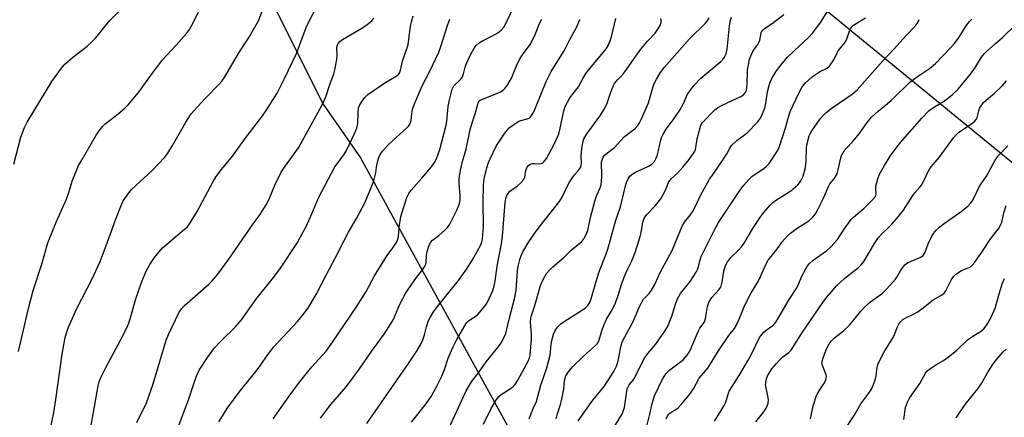
# Model space of a CAD drawing. Units: inches. Extents: x 1261768 to 1267768, y 561450 to 565451.
# Drawn here: x 1266662 to 1267002, y 563658 to 563795 of the extents above; entities that cross this region are included whole.
import ezdxf

# ---------------------------------------------------------------- set-up
doc = ezdxf.new("R2010")
doc.units = ezdxf.units.IN
doc.header["$MEASUREMENT"] = 0
for name, color, linetype in [('NTRL-Pasture Land', 2, 'Continuous'), ('NTRL-Trees', 3, 'Continuous'), ('Undefined', 1, 'Continuous')]:
    doc.layers.add(name, color=color, linetype=linetype)

msp = doc.modelspace()

# ---------------------------------------------------------------- linework, layer by layer
at = {"layer": 'NTRL-Pasture Land'}
msp.add_polyline3d([(1266424.91, 563704.02, 0), (1266555.27, 563778.27, 0), (1266672.59, 563862.44, 0), (1266672.86, 563862.63, 0), (1266704.75, 563892.14, 0), (1266733.42, 563862.44, 0), (1266729.96, 563855.39, 0), (1266740.08, 563819.06, 0), (1266766.59, 563765.87, 0), (1266779.45, 563747.32, 0), (1266862.14, 563596.59, 0), (1266910.51, 563474.29, 0), (1266963.16, 563331.18, 0), (1267025.05, 563221.63, 0)], dxfattribs=at)
at = {"layer": 'NTRL-Trees'}
msp.add_polyline3d([(1267633.44, 564054.49, 0), (1267417.73, 563876.27, 0), (1267378.61, 563864.53, 0), (1267320.44, 563868.53, 0), (1267271.04, 563822.48, 0), (1267249.69, 563821.35, 0), (1267203.08, 563818.88, 0), (1267171.3, 563840.09, 0), (1267124.36, 563822.48, 0), (1267059.82, 563738.38, 0), (1267022.66, 563730.82, 0), (1266902.38, 563829.33, 0), (1266865.71, 563869.2, 0), (1266839.76, 563897.41, 0), (1266800.11, 563940.53, 0), (1266787.9, 563956.6, 0), (1266778.19, 564007.3, 0), (1266776.6, 564034.96, 0)], dxfattribs=at)
at = {"layer": 'Undefined'}
for points, elevation in [([(1266685.64, 563649.7), (1266689, 563668.53), (1266689.32, 563669.95), (1266689.77, 563671.27), (1266691.56, 563674.91), (1266697.48, 563685.83), (1266699.08, 563689.24), (1266699.62, 563690.59), (1266700.25, 563692.54), (1266701.98, 563698.66), (1266704.02, 563704.67), (1266705.54, 563708.14), (1266706.8, 563710.47), (1266708.37, 563712.95), (1266711.17, 563716.2), (1266715.6, 563720.05), (1266718.91, 563722.76), (1266719.53, 563723.33), (1266720.12, 563724.02), (1266723.1, 563728.78), (1266728.65, 563739.13), (1266729.72, 563740.92), (1266731.49, 563743.31), (1266735.3, 563747.95), (1266739.7, 563754.05), (1266745.69, 563761.84), (1266746.99, 563763.72), (1266750.69, 563769.72), (1266753.13, 563774.49), (1266757.44, 563783.36), (1266760.38, 563791.43), (1266761.03, 563792.95), (1266767.01, 563804.69)], 476), ([(1266749.39, 563657.18), (1266754.85, 563664.98), (1266758.39, 563669.87), (1266762.7, 563675.09), (1266767.6, 563680.58), (1266769.87, 563683.6), (1266778.13, 563695.85), (1266781.43, 563701.19), (1266784.36, 563706.55), (1266787.85, 563712.37), (1266788.66, 563713.58), (1266790.7, 563716.25), (1266791.91, 563718.13), (1266792.26, 563718.89), (1266792.57, 563720), (1266792.85, 563723.39), (1266793.48, 563727.12), (1266795.54, 563733.69), (1266796.18, 563735), (1266797.01, 563736.18), (1266800.72, 563740.32), (1266804.05, 563744.27), (1266805.02, 563745.73), (1266805.71, 563747.03), (1266806.87, 563750.25), (1266809.11, 563758.63), (1266809.33, 563760.02), (1266809.72, 563765.09), (1266810.2, 563767.37), (1266811.12, 563771.03), (1266811.46, 563771.81), (1266811.75, 563772.23), (1266814.04, 563774.43), (1266814.67, 563775.32), (1266815.06, 563776.33), (1266815.62, 563778.64), (1266816, 563779.76), (1266817.63, 563783.22), (1266818.78, 563785.28), (1266819.47, 563786.19), (1266820.44, 563787.07), (1266821.42, 563787.67), (1266824.64, 563789.25), (1266826.88, 563790.57), (1266828.12, 563791.51), (1266828.95, 563792.55), (1266830.17, 563794.69), (1266835.97, 563807.29)], 484), ([(1266672.53, 563653.82), (1266673.62, 563659.36), (1266674.36, 563663.89), (1266676.49, 563679.56), (1266677.61, 563685.23), (1266678.12, 563687.21), (1266678.75, 563688.85), (1266681.43, 563695.03), (1266686.97, 563705.76), (1266689.6, 563711.49), (1266692.78, 563719.87), (1266694.88, 563725.94), (1266697.11, 563731.48), (1266697.5, 563732.29), (1266698.13, 563733.29), (1266699.53, 563735.22), (1266700.47, 563736.35), (1266707.59, 563742.95), (1266712.01, 563747.57), (1266713, 563748.96), (1266714.65, 563751.62), (1266719.17, 563759.73), (1266721.1, 563762.54), (1266722.19, 563763.87), (1266725.75, 563767.72), (1266730.65, 563772.69), (1266731.6, 563773.82), (1266732.28, 563774.78), (1266737.78, 563783.92), (1266740.89, 563788.7), (1266744.24, 563794.71), (1266746.91, 563801.61)], 474), ([(1266854.63, 563656.5), (1266859.72, 563663.57), (1266863.57, 563668.39), (1266866.19, 563672.26), (1266867.11, 563673.75), (1266867.83, 563675.35), (1266868.31, 563676.73), (1266868.81, 563678.92), (1266869.41, 563682.1), (1266870, 563684.02), (1266873.6, 563690.8), (1266875.99, 563696.25), (1266877.23, 563698.46), (1266879.12, 563700.43), (1266879.94, 563701.62), (1266880.98, 563703.36), (1266883.03, 563707.94), (1266887.15, 563715.31), (1266889.98, 563722.38), (1266890.7, 563723.95), (1266891.39, 563725.1), (1266893.3, 563727.51), (1266894.07, 563728.71), (1266894.89, 563730.24), (1266897.05, 563734.84), (1266900.03, 563739.93), (1266900.97, 563741.4), (1266904.73, 563746.8), (1266905.95, 563748.76), (1266906.98, 563750.72), (1266907.61, 563751.6), (1266909.41, 563753.37), (1266912.1, 563755.24), (1266912.95, 563755.95), (1266916.54, 563759.71), (1266917.55, 563761.09), (1266918.56, 563763.17), (1266919.05, 563764.52), (1266919.39, 563766.21), (1266920.02, 563770.21), (1266920.68, 563772.82), (1266921.09, 563773.87), (1266921.81, 563775.37), (1266922.86, 563777.08), (1266924.46, 563779.2), (1266926.94, 563782.17), (1266929.17, 563784.36), (1266934.09, 563788.8), (1266935.64, 563790.55), (1266938.35, 563794.13), (1266944.22, 563803.56)], 500), ([(1266659.79, 563745.16), (1266662.23, 563754.51), (1266663.51, 563757.8), (1266664.39, 563759.62), (1266672.98, 563773.71), (1266676.33, 563778.3), (1266677.47, 563779.67), (1266680.07, 563782.03), (1266685.16, 563785.93), (1266686.78, 563787.43), (1266688.1, 563788.87), (1266692.76, 563794.54), (1266697.89, 563799.77)], 470), ([(1266661.43, 563680.4), (1266664.9, 563695.33), (1266666.55, 563701.47), (1266669.47, 563710.64), (1266671.59, 563717.96), (1266674.46, 563725.09), (1266678.04, 563733.1), (1266678.84, 563735.4), (1266679.93, 563739.25), (1266682.18, 563744.66), (1266683.02, 563746.23), (1266688.28, 563755.22), (1266689.6, 563757.17), (1266690.55, 563758.28), (1266691.39, 563759.1), (1266695.88, 563762.55), (1266698.13, 563764.47), (1266699.35, 563765.72), (1266702.9, 563769.9), (1266707.71, 563776.62), (1266711.21, 563781.17), (1266715.9, 563786.25), (1266719.39, 563790.3), (1266720.45, 563791.71), (1266721.99, 563794.5), (1266724.07, 563798.73)], 472), ([(1266702.33, 563655.84), (1266705.64, 563662.68), (1266707.98, 563669.22), (1266712.44, 563684.37), (1266713.26, 563686.26), (1266716.94, 563693.97), (1266717.73, 563695.18), (1266718.68, 563696.26), (1266727.18, 563703.69), (1266728.34, 563704.89), (1266730.22, 563707.13), (1266734.01, 563712.36), (1266742.2, 563724.22), (1266744.77, 563727.7), (1266746.99, 563731.12), (1266747.82, 563732.78), (1266749.94, 563737.86), (1266752.15, 563742.41), (1266753.29, 563744.16), (1266758.08, 563750.84), (1266766.1, 563765.39), (1266767.09, 563767.38), (1266767.63, 563768.79), (1266768.78, 563772.33), (1266770.25, 563776.32), (1266770.66, 563777.7), (1266771.33, 563781.29), (1266771.44, 563782.69), (1266771.39, 563785.61), (1266771.54, 563786.39), (1266771.75, 563786.82), (1266772.37, 563787.59), (1266773.25, 563788.26), (1266779.95, 563792.12), (1266781.86, 563793.37), (1266783.37, 563794.68), (1266784.06, 563795.58)], 478), ([(1266716.53, 563654.33), (1266720.1, 563663.77), (1266722.64, 563671.3), (1266723.29, 563672.83), (1266724.04, 563674.28), (1266726.89, 563678.75), (1266729.16, 563681.69), (1266731.35, 563684.08), (1266736.22, 563688.82), (1266738.37, 563691.41), (1266743.34, 563698.41), (1266749.01, 563705.47), (1266751.63, 563708.84), (1266757.72, 563718.12), (1266759.76, 563721.76), (1266760.71, 563723.61), (1266762.7, 563727.96), (1266764.39, 563732.15), (1266765.12, 563733.72), (1266770.69, 563744.19), (1266771.41, 563745.3), (1266773.94, 563748.7), (1266774.72, 563749.91), (1266777.49, 563755.76), (1266778.21, 563757.6), (1266778.59, 563759.2), (1266778.66, 563762.89), (1266778.86, 563764.61), (1266779.12, 563765.41), (1266779.83, 563766.61), (1266781.01, 563768.21), (1266782.06, 563769.2), (1266787.91, 563773.24), (1266791.87, 563775.52), (1266792.48, 563776.04), (1266792.93, 563776.65), (1266793.32, 563777.65), (1266794.04, 563780.76), (1266795.92, 563786.45), (1266796.24, 563788.3), (1266796.71, 563792.7), (1266797.08, 563794.38), (1266797.67, 563796.38)], 480), ([(1266730.56, 563656.09), (1266733.65, 563661.04), (1266737.95, 563666.87), (1266743.49, 563673.69), (1266745.09, 563675.82), (1266747.32, 563679.03), (1266749.63, 563682.06), (1266757.73, 563690.77), (1266759.38, 563692.72), (1266761.3, 563695.3), (1266764.23, 563700.12), (1266767.61, 563706.83), (1266770.85, 563712.96), (1266773.7, 563718.61), (1266775.4, 563721.72), (1266778.12, 563726.38), (1266780.11, 563730.02), (1266780.89, 563731.6), (1266782.28, 563734.81), (1266784.11, 563739.42), (1266784.8, 563742.15), (1266785.17, 563744.97), (1266785.45, 563746.35), (1266785.78, 563747.43), (1266786.27, 563748.47), (1266787.09, 563749.67), (1266789.1, 563751.86), (1266790.39, 563753.09), (1266795.53, 563757.66), (1266796.13, 563758.31), (1266796.56, 563758.98), (1266796.95, 563760.21), (1266797.2, 563762.62), (1266797.46, 563764.03), (1266798.12, 563765.98), (1266800.8, 563772.19), (1266803.4, 563777.33), (1266806.51, 563783.84), (1266807.12, 563785.48), (1266809.6, 563793.38), (1266810.33, 563795.31)], 482), ([(1266765.64, 563657.34), (1266769.22, 563662.11), (1266774.51, 563668.21), (1266775.7, 563669.68), (1266779.19, 563674.44), (1266783.35, 563680.48), (1266787.62, 563686.43), (1266790.86, 563691.54), (1266791.61, 563693.17), (1266793.11, 563696.84), (1266795.18, 563700.7), (1266798.78, 563706.02), (1266800.97, 563708.73), (1266801.73, 563709.89), (1266802.02, 563710.59), (1266802.16, 563711.24), (1266802.33, 563713.6), (1266802.56, 563714.94), (1266803.13, 563716.85), (1266803.7, 563718.12), (1266804.39, 563718.89), (1266806.53, 563720.51), (1266808.75, 563722.47), (1266809.56, 563723.32), (1266810.36, 563724.48), (1266812.66, 563729.07), (1266813.39, 563730.7), (1266813.68, 563731.54), (1266813.89, 563732.87), (1266813.95, 563734.23), (1266813.58, 563738.56), (1266813.55, 563739.72), (1266813.72, 563741.18), (1266814.25, 563744.1), (1266814.69, 563746.13), (1266815.96, 563750.33), (1266817.34, 563757.12), (1266818.12, 563759.83), (1266819.17, 563762.9), (1266819.88, 563765.5), (1266820.27, 563766.53), (1266820.51, 563766.91), (1266820.86, 563767.25), (1266821.59, 563767.67), (1266826.53, 563769.55), (1266827.85, 563770.18), (1266828.74, 563770.78), (1266829.33, 563771.31), (1266830.35, 563772.65), (1266831.64, 563774.84), (1266833.4, 563779.09), (1266834.66, 563781.81), (1266835.39, 563782.94), (1266838.06, 563786.53), (1266838.8, 563787.73), (1266839.84, 563789.98), (1266841.33, 563793.74), (1266842.16, 563795.3)], 486), ([(1266781.69, 563655.5), (1266796.04, 563676.29), (1266799.01, 563680.74), (1266800.31, 563682.95), (1266801.02, 563684.51), (1266801.57, 563686.15), (1266802.25, 563688.97), (1266802.98, 563691.13), (1266803.51, 563692.17), (1266804.76, 563694.16), (1266806.49, 563696.56), (1266813.3, 563704.97), (1266816.19, 563709), (1266818.51, 563712.67), (1266821.05, 563717.34), (1266821.39, 563718.29), (1266821.6, 563719.33), (1266821.91, 563723.48), (1266821.89, 563732.22), (1266822.02, 563737.76), (1266822.1, 563739.21), (1266822.33, 563740.6), (1266823.09, 563743.92), (1266823.68, 563745.76), (1266824.23, 563747.02), (1266826.51, 563751.57), (1266827.22, 563752.81), (1266829.34, 563755.93), (1266830.21, 563757.07), (1266830.84, 563757.68), (1266832.49, 563758.92), (1266833.98, 563759.87), (1266834.8, 563760.22), (1266836.99, 563760.79), (1266837.71, 563761.09), (1266838.3, 563761.61), (1266838.8, 563762.27), (1266839.36, 563763.28), (1266839.97, 563764.63), (1266843.64, 563773.7), (1266844.5, 563775.59), (1266845.38, 563777.15), (1266849.8, 563784.35), (1266851.55, 563787.77), (1266854.23, 563792.57), (1266855.24, 563795.12)], 488), ([(1266797.12, 563656.01), (1266802.04, 563662.19), (1266803.91, 563664.91), (1266805.89, 563668.42), (1266807.56, 563671.92), (1266808.51, 563674.23), (1266809.77, 563678.07), (1266811.35, 563681.84), (1266812.79, 563684.56), (1266816.13, 563690.3), (1266816.82, 563691.08), (1266819.12, 563692.52), (1266819.97, 563693.26), (1266822.39, 563696.06), (1266823.35, 563697.48), (1266825.16, 563701.53), (1266825.65, 563703.09), (1266826.03, 563704.69), (1266826.71, 563709.89), (1266828.2, 563717.68), (1266828.48, 563720.27), (1266829.46, 563731.96), (1266829.67, 563733.34), (1266830.03, 563734.36), (1266830.46, 563735.05), (1266830.99, 563735.67), (1266833.74, 563737.63), (1266834.77, 563738.59), (1266835.69, 563739.62), (1266835.99, 563740.07), (1266836.19, 563740.56), (1266836.49, 563742.51), (1266836.72, 563743.33), (1266837.06, 563744.09), (1266837.5, 563744.75), (1266838.13, 563745.17), (1266838.9, 563745.37), (1266839.72, 563745.41), (1266841.31, 563745.31), (1266842.04, 563745.41), (1266842.46, 563745.65), (1266842.85, 563746), (1266843.68, 563747.1), (1266846.32, 563752.03), (1266847.83, 563755.28), (1266848.36, 563757.08), (1266849.65, 563763.6), (1266850.17, 563765.12), (1266850.91, 563766.62), (1266851.82, 563768.04), (1266854.75, 563771.83), (1266856.59, 563775.36), (1266857.49, 563776.83), (1266863.93, 563784.52), (1266864.56, 563785.38), (1266864.98, 563786.12), (1266865.68, 563787.74), (1266866.17, 563789.13), (1266867.7, 563795.5)], 490), ([(1266809.31, 563652.35), (1266815.96, 563666.81), (1266817.08, 563668.81), (1266818.06, 563670.25), (1266820.23, 563673.1), (1266822.9, 563676.91), (1266826.9, 563681.76), (1266828.02, 563683.47), (1266829.3, 563685.8), (1266829.64, 563686.6), (1266829.96, 563687.7), (1266830.84, 563691.59), (1266832.83, 563699.06), (1266833.22, 563701.61), (1266833.76, 563708.16), (1266833.99, 563709.93), (1266834.52, 563712.2), (1266835.09, 563713.82), (1266835.56, 563714.84), (1266837.42, 563717.99), (1266840.16, 563722), (1266842.43, 563725.01), (1266846.07, 563729.44), (1266848.19, 563732.31), (1266849.18, 563733.97), (1266850.8, 563737.44), (1266851.66, 563738.96), (1266853.23, 563741.37), (1266854.97, 563743.36), (1266855.43, 563744.05), (1266855.71, 563744.76), (1266855.83, 563745.51), (1266855.7, 563747.96), (1266855.91, 563750.45), (1266856.26, 563752.62), (1266856.64, 563753.89), (1266857.68, 563755.6), (1266862.13, 563761.75), (1266863.7, 563764.26), (1266864.71, 563766.29), (1266865.89, 563770.02), (1266866.72, 563772.1), (1266867.23, 563773.09), (1266868.18, 563774.32), (1266870.05, 563776.17), (1266870.8, 563777.03), (1266874.55, 563782.49), (1266876.28, 563784.85), (1266878.59, 563787.7), (1266881.17, 563790.41), (1266882.2, 563791.84), (1266882.94, 563793.09), (1266883.26, 563794.12), (1266883.28, 563794.9), (1266883.18, 563795.44)], 492), ([(1266821.93, 563655.37), (1266824.65, 563660.69), (1266826.45, 563663.81), (1266827.3, 563664.91), (1266828.1, 563665.56), (1266831.15, 563667.53), (1266832.27, 563668.43), (1266832.85, 563669.05), (1266833.79, 563670.54), (1266837.53, 563677.28), (1266837.88, 563678.21), (1266838.08, 563679.24), (1266838.58, 563684.71), (1266838.56, 563686.34), (1266838.18, 563690.61), (1266838.25, 563691.89), (1266838.5, 563692.92), (1266839.67, 563696.34), (1266841.7, 563703.24), (1266842.47, 563705.1), (1266843.11, 563706.38), (1266843.77, 563707.33), (1266844.88, 563708.69), (1266845.88, 563709.69), (1266849.79, 563713.03), (1266852.25, 563715.41), (1266855.91, 563718.45), (1266856.63, 563719.34), (1266857.34, 563720.62), (1266857.98, 563722.25), (1266858.86, 563726.76), (1266860.37, 563732.43), (1266861.04, 563734.4), (1266862.25, 563736.97), (1266862.56, 563738.04), (1266862.69, 563739.15), (1266862.78, 563741.1), (1266862.75, 563745.82), (1266862.88, 563746.62), (1266863.29, 563747.62), (1266863.75, 563748.28), (1266864.16, 563748.67), (1266866.27, 563750.18), (1266867.16, 563750.92), (1266870.65, 563754.69), (1266874.27, 563757.5), (1266875.24, 563758.5), (1266875.83, 563759.41), (1266876.41, 563760.55), (1266878.87, 563766.4), (1266879.43, 563767.99), (1266880.58, 563771.97), (1266881.05, 563773.29), (1266881.69, 563774.57), (1266883.08, 563776.83), (1266884.47, 563778.63), (1266893.08, 563788.42), (1266898.66, 563793.87), (1266899.2, 563794.54), (1266899.89, 563795.71)], 494), ([(1266837.69, 563657.22), (1266839.14, 563660.72), (1266840.24, 563663.1), (1266841.71, 563668.8), (1266843.82, 563674.78), (1266844.93, 563679.16), (1266845.38, 563682.99), (1266845.75, 563685.17), (1266846.18, 563686.46), (1266846.75, 563687.69), (1266847.54, 563688.88), (1266848.63, 563689.99), (1266849.8, 563690.82), (1266857.02, 563695.41), (1266858.01, 563696.32), (1266858.63, 563697.34), (1266859.26, 563699.11), (1266861.82, 563707.74), (1266864.21, 563713.87), (1266864.87, 563715.75), (1266867.63, 563725.77), (1266869.31, 563730.46), (1266870.94, 563737.67), (1266871.29, 563738.81), (1266871.75, 563739.89), (1266872.5, 563741.02), (1266873.46, 563741.84), (1266874.43, 563742.38), (1266877.24, 563743.64), (1266878.97, 563744.52), (1266880.16, 563745.31), (1266880.94, 563746.08), (1266881.51, 563746.98), (1266881.9, 563748.02), (1266882.42, 563749.92), (1266883.05, 563753.06), (1266883.46, 563754.33), (1266883.88, 563755.3), (1266885.08, 563757.25), (1266887.8, 563760.95), (1266889.7, 563763.87), (1266890.97, 563766.18), (1266892.44, 563769.33), (1266893.03, 563770.3), (1266894.59, 563772.33), (1266897.03, 563774.86), (1266898.35, 563776.05), (1266903.94, 563780.68), (1266904.61, 563781.36), (1266905.16, 563782.13), (1266905.7, 563783.3), (1266906.11, 563784.93), (1266906.92, 563792.92), (1266907.27, 563794.88), (1266907.59, 563795.92)], 496), ([(1266847, 563657.18), (1266847.34, 563658.56), (1266848.56, 563662.12), (1266848.94, 563663.49), (1266849.7, 563667.43), (1266849.94, 563670.45), (1266850.11, 563671.21), (1266850.41, 563671.97), (1266851.27, 563673.42), (1266852.65, 563675.15), (1266856.44, 563678.84), (1266860.65, 563682.48), (1266861.21, 563683.13), (1266861.76, 563684.1), (1266862.93, 563687.93), (1266863.63, 563689.77), (1266864.42, 563691.55), (1266866.27, 563694.61), (1266867.54, 563697.3), (1266868.48, 563699.82), (1266869.75, 563703.92), (1266870.54, 563706.09), (1266871.53, 563708.5), (1266873.15, 563711.79), (1266874.28, 563714.68), (1266875.04, 563716.83), (1266876.07, 563720.16), (1266876.39, 563721.59), (1266876.99, 563725.07), (1266877.45, 563726.46), (1266878.37, 563727.79), (1266881.31, 563730.88), (1266883.14, 563733.16), (1266884.84, 563736.23), (1266885.3, 563737.29), (1266885.79, 563738.8), (1266886.25, 563739.55), (1266886.84, 563740.18), (1266888.79, 563741.96), (1266890.79, 563744.1), (1266892.93, 563746.82), (1266894.78, 563749.48), (1266895.17, 563750.26), (1266895.32, 563750.77), (1266895.72, 563753.91), (1266896.5, 563756.96), (1266897.02, 563758.59), (1266897.62, 563759.59), (1266901.76, 563763.84), (1266902.82, 563764.78), (1266904.31, 563765.6), (1266910.78, 563768.57), (1266911.7, 563769.16), (1266912.4, 563769.96), (1266912.72, 563770.67), (1266912.92, 563771.64), (1266913.01, 563772.73), (1266913.11, 563777.78), (1266913.39, 563779.49), (1266913.83, 563781.46), (1266914.32, 563782.79), (1266914.94, 563784.06), (1266915.55, 563785.04), (1266916.67, 563786.53), (1266917.06, 563787.2), (1266917.33, 563787.99), (1266917.83, 563790.59), (1266918.22, 563791.38), (1266919, 563792.07), (1266921.61, 563793.79), (1266925.69, 563796.84)], 498), ([(1266878.44, 563655.11), (1266879.41, 563658.81), (1266880.2, 563662.45), (1266880.63, 563664.01), (1266881.04, 563665.06), (1266883.77, 563670.83), (1266884.33, 563671.79), (1266884.96, 563672.66), (1266885.48, 563673.27), (1266886.34, 563674.05), (1266890.92, 563677.56), (1266892.27, 563679.13), (1266893.25, 563680.6), (1266896.16, 563687.53), (1266896.69, 563688.44), (1266897.81, 563689.97), (1266898.23, 563690.71), (1266898.55, 563691.83), (1266899.28, 563695.94), (1266899.6, 563697.05), (1266899.93, 563697.85), (1266900.76, 563699.05), (1266903.28, 563701.88), (1266903.77, 563702.56), (1266904, 563703.05), (1266904.34, 563704.36), (1266904.88, 563708.17), (1266905.5, 563710.1), (1266906.14, 563711.39), (1266907.43, 563713), (1266910.16, 563715.55), (1266911.06, 563716.56), (1266911.91, 563717.83), (1266914.9, 563722.91), (1266917.13, 563726.24), (1266918.64, 563728.34), (1266920.9, 563731.02), (1266921.79, 563731.9), (1266923.06, 563732.87), (1266926.81, 563735.09), (1266928.01, 563735.92), (1266930.43, 563738.06), (1266931.02, 563738.7), (1266931.52, 563739.44), (1266932.27, 563741.01), (1266933.16, 563743.98), (1266933.41, 563746.29), (1266933.51, 563750.67), (1266933.62, 563751.82), (1266934.4, 563754.9), (1266934.72, 563755.69), (1266935.28, 563756.69), (1266938.24, 563760.79), (1266939.32, 563762.06), (1266940.13, 563762.86), (1266942.37, 563764.67), (1266949.21, 563769.36), (1266950.96, 563770.86), (1266959.87, 563780.85), (1266963.49, 563784.73), (1266968.02, 563789.79), (1266970.98, 563792.89), (1266971.65, 563793.72), (1266972.07, 563794.39), (1266972.35, 563795.15)], 504), ([(1266884.99, 563657.14), (1266885.47, 563658.15), (1266885.9, 563658.74), (1266886.45, 563659.22), (1266888.36, 563660.36), (1266889.03, 563660.88), (1266890.8, 563662.78), (1266892.85, 563665.2), (1266894.44, 563667.49), (1266896.44, 563671.22), (1266897.09, 563672.06), (1266898.76, 563673.81), (1266899.45, 563674.65), (1266903.08, 563680.71), (1266906.71, 563685.91), (1266908.62, 563688.32), (1266909.79, 563690.57), (1266911.96, 563695.89), (1266913.4, 563699.02), (1266914.2, 563700.5), (1266916.73, 563704.57), (1266917.74, 563706.59), (1266919.58, 563710.77), (1266920.28, 563711.98), (1266923.24, 563715.69), (1266924.95, 563718.2), (1266926.86, 563720.36), (1266927.98, 563721.32), (1266929.86, 563722.76), (1266934.31, 563725.62), (1266935.6, 563726.84), (1266936.55, 563727.97), (1266937.27, 563729.23), (1266939.17, 563733.19), (1266941.13, 563737.71), (1266941.58, 563738.4), (1266942.99, 563740.04), (1266944, 563741.81), (1266944.43, 563743.2), (1266945.31, 563747.36), (1266945.6, 563748.15), (1266946.11, 563749.17), (1266947.16, 563750.63), (1266949.47, 563753.05), (1266951.67, 563755.6), (1266954.46, 563759.59), (1266955.94, 563761.37), (1266958.23, 563763.51), (1266962.7, 563767.16), (1266969.1, 563773.47), (1266972.18, 563775.74), (1266975.92, 563778.2), (1266977.99, 563780), (1266983.42, 563785.6), (1266984.56, 563786.9), (1266985.93, 563788.7), (1266988.77, 563793.31), (1266989.69, 563794.47), (1266990.52, 563795.31)], 506), ([(1266901.66, 563656.33), (1266904.05, 563660), (1266905.1, 563661.75), (1266905.59, 563662.9), (1266906.38, 563665.63), (1266906.82, 563666.67), (1266907.83, 563668.36), (1266910.25, 563672.09), (1266913.37, 563677.48), (1266914.31, 563679.25), (1266917.3, 563685.29), (1266918.12, 563686.43), (1266918.86, 563687.27), (1266919.51, 563687.81), (1266921.86, 563689.44), (1266922.64, 563690.18), (1266923.16, 563690.89), (1266927.52, 563698.36), (1266930.09, 563702.45), (1266930.7, 563703.66), (1266932.03, 563706.73), (1266933.21, 563709.04), (1266933.79, 563710.02), (1266934.52, 563710.85), (1266935.79, 563711.94), (1266940.42, 563715.22), (1266941.89, 563716.55), (1266944.17, 563719.08), (1266946.66, 563723.05), (1266948.88, 563726.01), (1266949.7, 563726.82), (1266953.3, 563729.89), (1266956.29, 563732.78), (1266957.19, 563733.87), (1266957.43, 563734.34), (1266957.52, 563734.8), (1266957.37, 563736.78), (1266957.46, 563737.61), (1266958.11, 563740.09), (1266958.69, 563741.69), (1266960.37, 563744.73), (1266962.31, 563747.92), (1266964.6, 563751.03), (1266965.91, 563752.65), (1266973.28, 563761.05), (1266975.81, 563763.69), (1266977.6, 563765), (1266980.74, 563766.82), (1266982.19, 563767.81), (1266983.77, 563769.07), (1266985.82, 563771.05), (1266990.11, 563776.22), (1266991.54, 563778.32), (1266993.92, 563782.12), (1266994.8, 563783.28), (1266995.59, 563784.12), (1266998.65, 563786.74), (1267001.09, 563788.96), (1267005.46, 563793.24)], 508), ([(1266915.96, 563656.15), (1266918.71, 563659.55), (1266919.37, 563660.5), (1266919.76, 563661.26), (1266920.23, 563662.58), (1266920.38, 563663.68), (1266920.17, 563665.09), (1266919.38, 563668.41), (1266919.33, 563668.96), (1266919.38, 563669.81), (1266919.61, 563670.94), (1266919.99, 563672.02), (1266920.55, 563673), (1266921.51, 563674.41), (1266923.08, 563676.33), (1266924.23, 563677.6), (1266925.34, 563678.58), (1266927.35, 563680.12), (1266928.13, 563680.94), (1266929.12, 563682.38), (1266932.1, 563687.1), (1266939.16, 563697.39), (1266940.35, 563699.04), (1266941.97, 563700.98), (1266943.88, 563703.09), (1266946.57, 563705.61), (1266947.89, 563706.72), (1266951.41, 563709.41), (1266952.38, 563710.34), (1266953.23, 563711.56), (1266956.93, 563717.73), (1266958.29, 563719.8), (1266959.35, 563721.02), (1266961.92, 563723.37), (1266962.97, 563724.44), (1266965.15, 563726.91), (1266967.01, 563729.21), (1266970.16, 563734.3), (1266970.88, 563735.21), (1266972.65, 563737.16), (1266973.16, 563737.85), (1266974.1, 563739.61), (1266975.52, 563742.68), (1266976.1, 563743.67), (1266977.18, 563745.08), (1266979.22, 563747.47), (1266984.25, 563754.28), (1266985.22, 563755.39), (1266986.09, 563756.18), (1266989.75, 563758.61), (1266991.31, 563759.83), (1266992.07, 563760.61), (1266992.44, 563761.33), (1266992.95, 563763.57), (1266993.24, 563764.4), (1266993.79, 563765.35), (1266994.62, 563766.45), (1266995.47, 563767.25), (1266998.4, 563769.69), (1267001.05, 563772.26), (1267002.51, 563773.98)], 510), ([(1266934.88, 563657.15), (1266935.82, 563661.65), (1266936.94, 563665.19), (1266937.59, 563666.46), (1266939.66, 563669.6), (1266940.02, 563670.36), (1266940.27, 563671.13), (1266940.36, 563671.92), (1266940.28, 563672.41), (1266938.99, 563675.6), (1266938.88, 563676.1), (1266938.89, 563676.88), (1266939.09, 563677.92), (1266939.65, 563679.5), (1266940.49, 563681.58), (1266941.27, 563683.04), (1266941.98, 563683.95), (1266943.18, 563685.2), (1266946.22, 563687.55), (1266948.26, 563689.53), (1266949.4, 563690.81), (1266952.25, 563694.4), (1266953.63, 563695.84), (1266955.55, 563697.54), (1266959.72, 563700.63), (1266961.21, 563702.07), (1266964.23, 563705.38), (1266964.71, 563706.12), (1266966, 563708.55), (1266966.68, 563709.5), (1266967.46, 563710.37), (1266968.36, 563711.02), (1266969.6, 563711.66), (1266972.91, 563712.97), (1266973.72, 563713.64), (1266974.46, 563714.76), (1266975.5, 563717.62), (1266976.65, 563720.05), (1266977.38, 563721.34), (1266978.11, 563722.22), (1266979.37, 563723.37), (1266980.67, 563724.42), (1266986.91, 563728.8), (1266989.11, 563730.66), (1266990.12, 563731.67), (1266990.62, 563732.39), (1266991.35, 563733.68), (1266993.18, 563737.51), (1266995.59, 563741.03), (1266998.58, 563746.54), (1266999.78, 563748.13), (1267002.99, 563751.47)], 512), ([(1266946.35, 563652.95), (1266949.88, 563658.32), (1266952.24, 563662.33), (1266954.66, 563665.52), (1266955.89, 563667.46), (1266956.61, 563669.04), (1266957.27, 563670.96), (1266957.48, 563672.05), (1266957.81, 563675), (1266958.17, 563676.23), (1266960.16, 563680.04), (1266963.4, 563685.22), (1266963.86, 563686.26), (1266964.84, 563688.92), (1266965.36, 563689.92), (1266966.02, 563690.84), (1266966.82, 563691.56), (1266967.77, 563692.09), (1266970.65, 563693.46), (1266971.68, 563694.04), (1266973.32, 563695.23), (1266977.15, 563698.23), (1266979.8, 563699.76), (1266980.68, 563700.36), (1266981.06, 563700.71), (1266981.53, 563701.35), (1266983.51, 563705.32), (1266984.29, 563706.44), (1266985.35, 563707.33), (1266986.98, 563708.42), (1266989.86, 563709.6), (1266990.63, 563710.23), (1266991.53, 563711.27), (1266994.05, 563714.73), (1266997.16, 563719.49), (1266999.74, 563722.83), (1267000.6, 563724.29), (1267000.86, 563725.05), (1267001.58, 563728.3), (1267002.35, 563730.83)], 514), ([(1266967.03, 563656.96), (1266967.7, 563661.04), (1266968.33, 563662.97), (1266969.05, 563664.25), (1266972.57, 563669.33), (1266974.52, 563672.9), (1266975.16, 563673.7), (1266976.27, 563674.57), (1266978.17, 563675.83), (1266980.77, 563677.31), (1266982.42, 563678.52), (1266985.37, 563680.92), (1266989.02, 563684.43), (1266990.89, 563685.78), (1266993.84, 563687.59), (1266994.64, 563688.3), (1266995.51, 563689.31), (1266996.11, 563690.27), (1266997.17, 563692.29), (1266998.55, 563695.44), (1266999.08, 563696.98), (1267000.27, 563701.45), (1267001.02, 563703.82), (1267001.81, 563705.7)], 516), ([(1266985.17, 563657.55), (1266988.28, 563662.12), (1266992.66, 563667.5), (1266993.9, 563669.39), (1266996.4, 563673.84), (1266997.75, 563675.96), (1266998.58, 563677.08), (1267001.38, 563680.32), (1267002.39, 563681.26)], 518)]:
    msp.add_lwpolyline(points, dxfattribs=dict(at, elevation=elevation))
msp.add_polyline3d([(1266866.99, 563654.15, 502), (1266869.64, 563658.42, 502), (1266870.11, 563659.44, 502), (1266870.59, 563661.12, 502), (1266871.42, 563666.72, 502), (1266871.59, 563667.55, 502), (1266871.85, 563668.26, 502), (1266872.28, 563668.92, 502), (1266873.58, 563670.5, 502), (1266874.23, 563671.46, 502), (1266877, 563677.06, 502), (1266877.71, 563678.36, 502), (1266878.71, 563679.7, 502), (1266881.31, 563682.87, 502), (1266884.59, 563687.45, 502), (1266885.42, 563688.77, 502), (1266885.99, 563690.02, 502), (1266886.99, 563692.67, 502), (1266888.34, 563697.08, 502), (1266889.02, 563698.83, 502), (1266890.02, 563700.5, 502), (1266893.27, 563704.66, 502), (1266895.43, 563707.8, 502), (1266895.96, 563709.05, 502), (1266896.74, 563712.15, 502), (1266897.13, 563713.23, 502), (1266901.47, 563722.01, 502), (1266903.07, 563725.02, 502), (1266910.48, 563736.08, 502), (1266911.89, 563737.93, 502), (1266913.56, 563739.88, 502), (1266914.56, 563740.88, 502), (1266916.39, 563742.19, 502), (1266918.75, 563743.62, 502), (1266919.59, 563744.35, 502), (1266920.53, 563745.44, 502), (1266923.28, 563749.39, 502), (1266923.75, 563750.32, 502), (1266924.21, 563751.59, 502), (1266926.19, 563757.69, 502), (1266927.36, 563761.86, 502), (1266927.96, 563763.61, 502), (1266930.79, 563769.75, 502), (1266931.81, 563771.62, 502), (1266932.42, 563772.48, 502), (1266933.15, 563773.3, 502), (1266935.49, 563775.44, 502), (1266937.94, 563777.04, 502), (1266940.62, 563778.39, 502), (1266941.3, 563778.91, 502), (1266941.68, 563779.32, 502), (1266942.86, 563781.2, 502), (1266944, 563783.64, 502), (1266944.4, 563784.34, 502), (1266946.54, 563787.01, 502), (1266947.01, 563787.72, 502), (1266947.35, 563788.47, 502), (1266948.27, 563791.11, 502), (1266948.64, 563791.88, 502), (1266949.13, 563792.57, 502), (1266949.74, 563793.14, 502), (1266950.65, 563793.82, 502), (1266953.88, 563795.69, 502)], dxfattribs=at)

doc.saveas('drawing.dxf')
